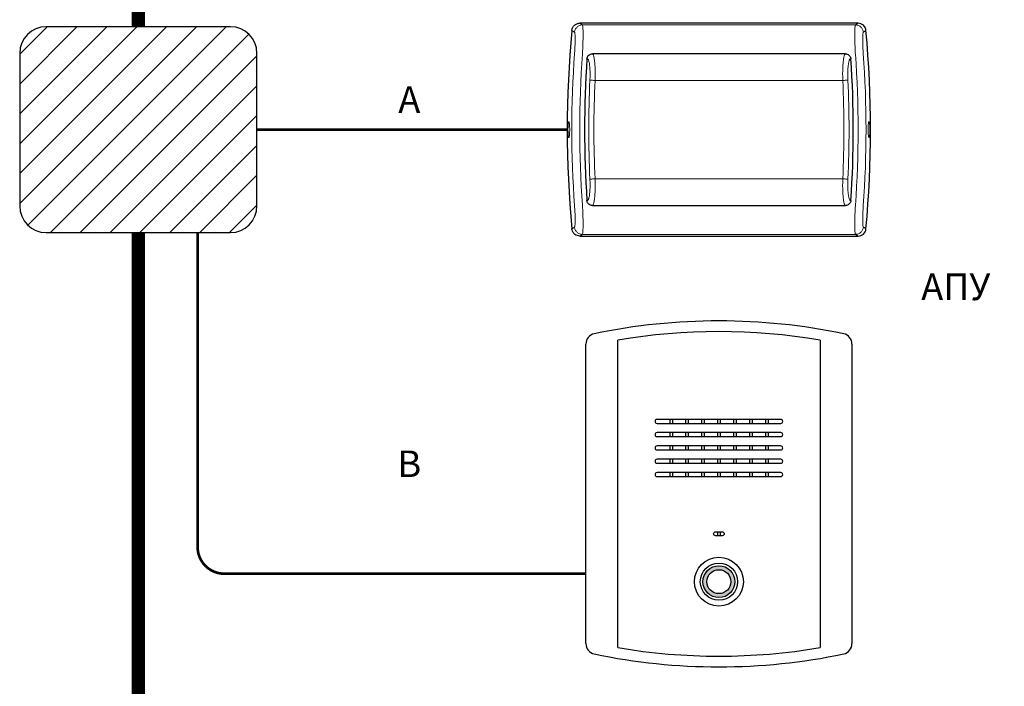
# Model space of a CAD drawing. Units: millimetres. Extents: x 97271 to 101597, y 236048 to 237971.
# Drawn here: x 99234 to 99604, y 236926 to 237177 of the extents above; entities that cross this region are included whole.
import ezdxf

# ---------------------------------------------------------------- set-up
doc = ezdxf.new("R2010")
doc.units = ezdxf.units.MM
doc.styles.add('ARIAL', font='arial.ttf')

msp = doc.modelspace()

# ---------------------------------------------------------------- hatches: boundary and pattern name
at = {"transparency": 33554462}
h = msp.add_hatch(dxfattribs=at)
h.set_pattern_fill('ANSI31', color=256, scale=2.5)
h.set_pattern_definition([(45, (-1613.263, 467.9765), (-5.61266008, 5.61266008), [])])
h.paths.add_polyline_path([(99243.51368, 237173.88622, 0.414213562), (99233.51368, 237163.88622), (99233.51368, 237106.53447, 0.414213562), (99243.51368, 237096.53447), (99312.68788, 237096.53447, 0.414213562), (99322.68788, 237106.53447), (99322.68788, 237163.88622, 0.414213562), (99312.68788, 237173.88622)])
h.paths.add_polyline_path([(99243.51368, 236878.19846, 0.414213562), (99233.51368, 236868.19846), (99233.51368, 236810.84671, 0.414213562), (99243.51368, 236800.84671), (99312.68788, 236800.84671, 0.414213562), (99322.68788, 236810.84671), (99322.68788, 236868.19846, 0.414213562), (99312.68788, 236878.19846)])
h.paths.add_polyline_path([(99312.68788, 236469.20663, 0.414213562), (99322.68788, 236479.20663), (99322.68788, 236536.55838, 0.414213562), (99312.68788, 236546.55838), (99243.51368, 236546.55838, 0.414213562), (99233.51368, 236536.55838), (99233.51368, 236479.20663, 0.414213562), (99243.51368, 236469.20663)])
h.paths.add_polyline_path([(99994.34431, 237106.53447, 0.414213562), (100004.34431, 237096.53447), (100073.51851, 237096.53447, 0.414213562), (100083.51851, 237106.53447), (100083.51851, 237163.88622, 0.414213562), (100073.51851, 237173.88622), (100004.34431, 237173.88622, 0.414213562), (99994.34431, 237163.88622)])
h.paths.add_polyline_path([(100004.34431, 236878.19846, 0.414213562), (99994.34431, 236868.19846), (99994.34431, 236810.84671, 0.414213562), (100004.34431, 236800.84671), (100073.51851, 236800.84671, 0.414213562), (100083.51851, 236810.84671), (100083.51851, 236868.19846, 0.414213562), (100073.51851, 236878.19846)])
h.paths.add_polyline_path([(100004.34431, 236546.55838, 0.414213562), (99994.34431, 236536.55838), (99994.34431, 236479.20663, 0.414213562), (100004.34431, 236469.20663), (100073.51851, 236469.20663, 0.414213562), (100083.51851, 236479.20663), (100083.51851, 236536.55838, 0.414213562), (100073.51851, 236546.55838)])
at = {"true_color": 0x000000}
h = msp.add_hatch(color=18, dxfattribs=at)
h.paths.add_polyline_path([(99490.32694, 236965.33902, 1), (99502.32694, 236965.33902, 1)])
h.paths.add_polyline_path([(99500.82694, 236965.33902, -1), (99491.82694, 236965.33902, -1)], flags=16)

# ---------------------------------------------------------------- linework, layer by layer
at = {"color": 18, "linetype": 'Continuous', "lineweight": 18, "true_color": 0x000000}
for p, q in [((99444.04527, 237175.21034), (99444.99133, 237174.55886)), ((99547.66254, 237174.55886), (99548.60861, 237175.21034)), ((99444.99133, 237095.86183), (99444.04527, 237095.21034)), ((99548.60861, 237095.21034), (99547.66254, 237095.86183))]:
    msp.add_line(p, q, dxfattribs=at)
at = {"color": 18, "linetype": 'Continuous', "lineweight": 25, "true_color": 0x000000}
for p, q in [((99463.32694, 237175.21034), (99444.04527, 237175.21034)), ((99548.60402, 237175.21034), (99444.04985, 237175.21034)), ((99543.86323, 237163.71034), (99448.79025, 237163.71034)), ((99448.79025, 237106.71034), (99543.86361, 237106.71034)), ((99444.04527, 237095.21034), (99463.32694, 237095.21034)), ((99444.04985, 237095.21034), (99548.60402, 237095.21034))]:
    msp.add_line(p, q, dxfattribs=at)
at = {"color": 18, "lineweight": 18, "true_color": 0x000000}
for p, q in [((99444.99133, 237174.55886), (99547.66254, 237174.55886)), ((99449.76727, 237153.71034), (99542.88627, 237153.71034)), ((99449.76727, 237116.71034), (99542.88653, 237116.71034)), ((99444.99133, 237095.86183), (99547.66254, 237095.86183))]:
    msp.add_line(p, q, dxfattribs=at)
at = {"color": 177, "true_color": 0x293189, "const_width": 5}
for points in [[(99278.10078, 237173.88622), (99278.10078, 237267.36854)], [(99278.10078, 236878.19846), (99278.10078, 237096.53447)]]:
    msp.add_lwpolyline(points, dxfattribs=at)
msp.add_lwpolyline([(99233.51368, 237106.53447, 0.414213562), (99243.51368, 237096.53447), (99312.68788, 237096.53447, 0.414213562), (99322.68788, 237106.53447), (99322.68788, 237163.88622, 0.414213562), (99312.68788, 237173.88622), (99243.51368, 237173.88622, 0.414213562), (99233.51368, 237163.88622), (99233.51368, 237106.53447)], format="xyb")
at = {"color": 18, "linetype": 'Continuous', "lineweight": 18, "true_color": 0x000000, "flags": 128}
for points in [[(99442.02131, 237171.84007), (99441.41386, 237172.26118), (99441.0642, 237172.50368)], [(99551.58968, 237172.50368), (99550.98242, 237172.08258), (99550.63257, 237171.84007)], [(99441.0642, 237097.917), (99441.67146, 237098.33811), (99442.02131, 237098.58062)], [(99550.63257, 237098.58062), (99551.24001, 237098.15951), (99551.58965, 237097.91702)]]:
    msp.add_lwpolyline(points, dxfattribs=at)
at = {"color": 165, "true_color": 0x5e67af, "const_width": 1}
msp.add_lwpolyline([(99439.32191, 237135.21034), (99322.68788, 237135.21034)], dxfattribs=at)
msp.add_lwpolyline([(99300.39433, 237096.53447), (99300.39433, 236978.33902, 0.414213562), (99310.39433, 236968.33902), (99446.32694, 236968.33902)], format="xyb", dxfattribs=at)
at = {"color": 18, "true_color": 0x000000}
for points in [[(99446.32694, 236942.06899), (99446.32694, 237054.60906)], [(99458.33476, 236940.55528), (99458.33476, 237056.12276)], [(99534.31922, 237056.12274), (99534.32679, 236940.55659)], [(99546.32694, 237054.60906), (99546.32694, 236942.06899)]]:
    msp.add_lwpolyline(points, dxfattribs=at)
at = {"color": 18, "linetype": 'Continuous', "true_color": 0x000000}
for points in [[(99473.07694, 237024.83902), (99519.57694, 237024.83902, 0.414213562), (99520.32694, 237025.58902), (99520.32694, 237025.58902, 0.414213562), (99519.57694, 237026.33902), (99473.07694, 237026.33902, 0.414213562), (99472.32694, 237025.58902), (99472.32694, 237025.58902, 0.414213562)], [(99473.07694, 237019.83902), (99519.57694, 237019.83902, 0.414213562), (99520.32694, 237020.58902), (99520.32694, 237020.58902, 0.414213562), (99519.57694, 237021.33902), (99473.07694, 237021.33902, 0.414213562), (99472.32694, 237020.58902), (99472.32694, 237020.58902, 0.414213562)], [(99473.07694, 237014.83902), (99519.57694, 237014.83902, 0.414213562), (99520.32694, 237015.58902), (99520.32694, 237015.58902, 0.414213562), (99519.57694, 237016.33902), (99473.07694, 237016.33902, 0.414213562), (99472.32694, 237015.58902), (99472.32694, 237015.58902, 0.414213562)], [(99473.07694, 237009.83902), (99519.57694, 237009.83902, 0.414213562), (99520.32694, 237010.58902), (99520.32694, 237010.58902, 0.414213562), (99519.57694, 237011.33902), (99473.07694, 237011.33902, 0.414213562), (99472.32694, 237010.58902), (99472.32694, 237010.58902, 0.414213562)], [(99473.07694, 237004.83902), (99519.57694, 237004.83902, 0.414213562), (99520.32694, 237005.58902), (99520.32694, 237005.58902, 0.414213562), (99519.57694, 237006.33902), (99473.07694, 237006.33902, 0.414213562), (99472.32694, 237005.58902), (99472.32694, 237005.58902, 0.414213562)], [(99495.07694, 236984.08902), (99497.57694, 236984.08902, -0.414213562), (99498.32694, 236983.33902), (99498.32694, 236983.33902, -0.414213562), (99497.57694, 236982.58902), (99495.07694, 236982.58902, -0.414213562), (99494.32694, 236983.33902), (99494.32694, 236983.33902, -0.414213562)]]:
    msp.add_lwpolyline(points, format="xyb", close=True, dxfattribs=at)
for points in [[(99477.82694, 237026.33902), (99477.82694, 237024.83902)], [(99478.82694, 237026.33902), (99478.82694, 237024.83902)], [(99483.82694, 237026.33902), (99483.82694, 237024.83902)], [(99484.82694, 237026.33902), (99484.82694, 237024.83902)], [(99489.82694, 237026.33902), (99489.82694, 237024.83902)], [(99490.82694, 237026.33902), (99490.82694, 237024.83902)], [(99495.82694, 237026.33902), (99495.82694, 237024.83902)], [(99496.82694, 237026.33902), (99496.82694, 237024.83902)], [(99501.82694, 237026.33902), (99501.82694, 237024.83902)], [(99502.82694, 237026.33902), (99502.82694, 237024.83902)], [(99507.82694, 237026.33902), (99507.82694, 237024.83902)], [(99508.82694, 237026.33902), (99508.82694, 237024.83902)], [(99513.82694, 237026.33902), (99513.82694, 237024.83902)], [(99514.82694, 237026.33902), (99514.82694, 237024.83902)], [(99477.82694, 237021.33902), (99477.82694, 237019.83902)], [(99478.82694, 237021.33902), (99478.82694, 237019.83902)], [(99483.82694, 237021.33902), (99483.82694, 237019.83902)], [(99484.82694, 237021.33902), (99484.82694, 237019.83902)], [(99489.82694, 237021.33902), (99489.82694, 237019.83902)], [(99490.82694, 237021.33902), (99490.82694, 237019.83902)], [(99495.82694, 237021.33902), (99495.82694, 237019.83902)], [(99496.82694, 237021.33902), (99496.82694, 237019.83902)], [(99501.82694, 237021.33902), (99501.82694, 237019.83902)], [(99502.82694, 237021.33902), (99502.82694, 237019.83902)], [(99507.82694, 237021.33902), (99507.82694, 237019.83902)], [(99508.82694, 237021.33902), (99508.82694, 237019.83902)], [(99513.82694, 237021.33902), (99513.82694, 237019.83902)], [(99514.82694, 237021.33902), (99514.82694, 237019.83902)], [(99477.82694, 237016.33902), (99477.82694, 237014.83902)], [(99478.82694, 237016.33902), (99478.82694, 237014.83902)], [(99483.82694, 237016.33902), (99483.82694, 237014.83902)], [(99484.82694, 237016.33902), (99484.82694, 237014.83902)], [(99489.82694, 237016.33902), (99489.82694, 237014.83902)], [(99490.82694, 237016.33902), (99490.82694, 237014.83902)], [(99495.82694, 237016.33902), (99495.82694, 237014.83902)], [(99496.82694, 237016.33902), (99496.82694, 237014.83902)], [(99501.82694, 237016.33902), (99501.82694, 237014.83902)], [(99502.82694, 237016.33902), (99502.82694, 237014.83902)], [(99507.82694, 237016.33902), (99507.82694, 237014.83902)], [(99508.82694, 237016.33902), (99508.82694, 237014.83902)], [(99513.82694, 237016.33902), (99513.82694, 237014.83902)], [(99514.82694, 237016.33902), (99514.82694, 237014.83902)], [(99477.82694, 237011.33902), (99477.82694, 237009.83902)], [(99478.82694, 237011.33902), (99478.82694, 237009.83902)], [(99483.82694, 237011.33902), (99483.82694, 237009.83902)], [(99484.82694, 237011.33902), (99484.82694, 237009.83902)], [(99489.82694, 237011.33902), (99489.82694, 237009.83902)], [(99490.82694, 237011.33902), (99490.82694, 237009.83902)], [(99495.82694, 237011.33902), (99495.82694, 237009.83902)], [(99496.82694, 237011.33902), (99496.82694, 237009.83902)], [(99501.82694, 237011.33902), (99501.82694, 237009.83902)], [(99502.82694, 237011.33902), (99502.82694, 237009.83902)], [(99507.82694, 237011.33902), (99507.82694, 237009.83902)], [(99508.82694, 237011.33902), (99508.82694, 237009.83902)], [(99513.82694, 237011.33902), (99513.82694, 237009.83902)], [(99514.82694, 237011.33902), (99514.82694, 237009.83902)], [(99477.82694, 237006.33902), (99477.82694, 237004.83902)], [(99478.82694, 237006.33902), (99478.82694, 237004.83902)], [(99483.82694, 237006.33902), (99483.82694, 237004.83902)], [(99484.82694, 237006.33902), (99484.82694, 237004.83902)], [(99489.82694, 237006.33902), (99489.82694, 237004.83902)], [(99490.82694, 237006.33902), (99490.82694, 237004.83902)], [(99495.82694, 237006.33902), (99495.82694, 237004.83902)], [(99496.82694, 237006.33902), (99496.82694, 237004.83902)], [(99501.82694, 237006.33902), (99501.82694, 237004.83902)], [(99502.82694, 237006.33902), (99502.82694, 237004.83902)], [(99507.82694, 237006.33902), (99507.82694, 237004.83902)], [(99508.82694, 237006.33902), (99508.82694, 237004.83902)], [(99513.82694, 237006.33902), (99513.82694, 237004.83902)], [(99514.82694, 237006.33902), (99514.82694, 237004.83902)], [(99495.82694, 236984.08902), (99495.82694, 236982.58902)], [(99496.82694, 236984.08902), (99496.82694, 236982.58902)]]:
    msp.add_lwpolyline(points, dxfattribs=at)
msp.add_circle((99496.32694, 236965.33902), 9.19395, dxfattribs=at)
at = {"color": 18, "true_color": 0x000000}
for radius in [7, 6, 4.5]:
    msp.add_circle((99496.32694, 236965.33902), radius, dxfattribs=at)
at = {"color": 18, "linetype": 'Continuous', "lineweight": 25, "true_color": 0x000000}
for centre, radius, start, end in [((99839.32191, 237135.21034), 400, 174.650353, 185.349647), ((99548.60402, 237172.21034), 3, 5.3476697, 90), ((99153.33196, 237135.21034), 400, 354.6523302, 5.3476697), ((99845.82683, 237135.21034), 400, 176.1829947, 183.8170053), ((99146.82684, 237135.2075), 400, 356.1834054, 3.817416), ((99548.60402, 237098.21034), 3, 270, 354.6523302)]:
    msp.add_arc(centre, radius, start, end, dxfattribs=at)
at = {"color": 18, "linetype": 'Continuous', "lineweight": 18, "true_color": 0x000000}
for centre, radius, start, end in [((99839.32191, 237135.21034), 398.28947, 175.8837033, 184.1162967), ((99839.32191, 237135.21034), 395.30684, 175.8837033, 184.1162967), ((99153.33196, 237135.21034), 395.30684, 355.8837033, 4.1162967), ((99153.33196, 237135.21034), 398.28947, 355.8837033, 4.1162967), ((99146.82684, 237135.2075), 396.4914, 357.3260615, 2.6747622), ((99146.82684, 237135.2075), 398.41444, 357.3260615, 2.6747622)]:
    msp.add_arc(centre, radius, start, end, dxfattribs=at)
at = {"color": 18, "lineweight": 18, "true_color": 0x000000}
for radius in [398.41445, 396.4914]:
    msp.add_arc((99845.82683, 237135.21034), radius, 177.3256496, 182.6743504, dxfattribs=at)
at = {"color": 18, "true_color": 0x000000}
for centre, radius, start, end in [((99496.32694, 236833.33902), 230, 78.234123, 101.765877), ((99450.32694, 237054.60906), 4, 103.0028782, 180), ((99496.32694, 236833.33902), 226, 80.3221989, 99.6777722), ((99542.32694, 237054.60906), 4, 0, 76.9971218), ((99450.32694, 236942.06899), 4, 180, 256.9971218), ((99496.32694, 237163.33902), 226, 260.3222278, 279.6797775), ((99542.32694, 236942.06899), 4, 283.0028782, 0), ((99496.32694, 237163.33902), 230, 258.234123, 281.765877)]:
    msp.add_arc(centre, radius, start, end, dxfattribs=at)
at = {"color": 18, "linetype": 'Continuous', "lineweight": 25, "true_color": 0x000000}
for points, knots in [([(99441.0642, 237172.50368), (99441.08751, 237172.66753), (99441.13482, 237172.99997), (99441.30948, 237173.47256), (99441.55748, 237173.91449), (99441.87478, 237174.30424), (99442.25585, 237174.6381), (99442.68374, 237174.90094), (99443.15404, 237175.09062), (99443.5477, 237175.17611), (99443.84786, 237175.2066), (99443.97937, 237175.20909), (99444.04527, 237175.21034)], [0, 0, 0, 0, 0.112233775, 0.227713944, 0.339950896, 0.455454478, 0.567503983, 0.68278963, 0.795101755, 0.910632707, 0.955220878, 1, 1, 1, 1]), ([(99446.71413, 237161.83836), (99446.75062, 237162.05573), (99446.82355, 237162.4903), (99447.20131, 237163.0533), (99447.73375, 237163.47466), (99448.29589, 237163.6833), (99448.65857, 237163.70314), (99448.79025, 237163.71034)], [0, 0, 0, 0, 0.2137549992, 0.427356894, 0.6451402218, 0.8711559901, 1, 1, 1, 1]), ([(99543.86323, 237163.71034), (99544.10434, 237163.68692), (99544.58671, 237163.64006), (99545.22609, 237163.27309), (99545.69579, 237162.73736), (99545.89932, 237162.22049), (99545.93114, 237161.91674), (99545.93935, 237161.83838)], [0, 0, 0, 0, 0.2351142752, 0.4703796232, 0.7010295782, 0.9228696758, 1, 1, 1, 1]), ([(99448.79025, 237106.71034), (99448.54914, 237106.73377), (99448.06677, 237106.78063), (99447.42739, 237107.1476), (99446.95769, 237107.68332), (99446.75416, 237108.20021), (99446.72234, 237108.50396), (99446.71413, 237108.58233)], [0, 0, 0, 0, 0.235113208, 0.470377488, 0.701026401, 0.922865505, 1, 1, 1, 1]), ([(99545.93973, 237108.58234), (99545.90325, 237108.36498), (99545.83031, 237107.9304), (99545.45256, 237107.3674), (99544.92012, 237106.94603), (99544.35798, 237106.73739), (99543.9953, 237106.71755), (99543.86361, 237106.71034)], [0, 0, 0, 0, 0.2137539487, 0.4273547964, 0.6451369929, 0.8711515628, 1, 1, 1, 1]), ([(99444.04527, 237095.21034), (99443.70725, 237095.24338), (99443.03116, 237095.30945), (99442.1316, 237095.8267), (99441.4548, 237096.58737), (99441.14094, 237097.33806), (99441.08065, 237097.7929), (99441.0642, 237097.917)], [0, 0, 0, 0, 0.22946405, 0.458978278, 0.687312603, 0.914684691, 1, 1, 1, 1])]:
    msp.add_open_spline(points, degree=3, knots=knots, dxfattribs=at)
at = {"color": 18, "linetype": 'Continuous', "lineweight": 18, "true_color": 0x000000}
for points in [[(99442.02131, 237171.84007), (99442.04906, 237172.02196), (99442.10456, 237172.38575), (99442.31215, 237172.90127), (99442.60299, 237173.37242), (99442.9764, 237173.78227), (99443.41732, 237174.11787), (99443.91153, 237174.36537), (99444.44216, 237174.52561), (99444.80827, 237174.54778), (99444.99133, 237174.55886)], [(99550.63257, 237171.84007), (99550.60482, 237172.02196), (99550.54931, 237172.38575), (99550.34173, 237172.90127), (99550.05088, 237173.37242), (99549.67747, 237173.78227), (99549.23655, 237174.11787), (99548.74234, 237174.36537), (99548.21172, 237174.52561), (99547.8456, 237174.54778), (99547.66254, 237174.55886)], [(99447.84632, 237153.80007), (99447.9249, 237153.7964), (99448.08206, 237153.78906), (99448.54548, 237153.76741), (99449.12116, 237153.74052), (99449.5519, 237153.7204), (99449.76727, 237153.71034)], [(99544.80722, 237153.80009), (99544.72864, 237153.79642), (99544.57148, 237153.78907), (99544.10805, 237153.76742), (99543.53237, 237153.74053), (99543.10163, 237153.72041), (99542.88627, 237153.71034)], [(99544.80749, 237116.62063), (99544.72891, 237116.6243), (99544.57174, 237116.63164), (99544.10832, 237116.65328), (99543.53264, 237116.68017), (99543.1019, 237116.70029), (99542.88653, 237116.71034)], [(99442.02131, 237098.58062), (99442.04906, 237098.39873), (99442.10456, 237098.03494), (99442.31215, 237097.51942), (99442.60299, 237097.04827), (99442.9764, 237096.63841), (99443.41732, 237096.30281), (99443.91153, 237096.05532), (99444.44216, 237095.89508), (99444.80827, 237095.87291), (99444.99133, 237095.86183)], [(99550.63257, 237098.58062), (99550.60482, 237098.39873), (99550.54931, 237098.03494), (99550.34173, 237097.51942), (99550.05088, 237097.04827), (99549.67747, 237096.63841), (99549.23655, 237096.30281), (99548.74234, 237096.05532), (99548.21172, 237095.89508), (99547.8456, 237095.87291), (99547.66254, 237095.86183)]]:
    msp.add_open_spline(points, degree=3, dxfattribs=at)
for points, knots in [([(99444.99133, 237174.55886), (99444.99133, 237174.55886), (99445.00311, 237174.54663), (99445.05177, 237174.47314), (99445.12652, 237174.17612), (99445.19876, 237173.50191), (99445.24499, 237172.57225), (99445.26613, 237171.5008), (99445.26604, 237170.33103), (99445.24963, 237169.11911), (99445.21769, 237167.81803), (99445.17048, 237166.44604), (99445.10959, 237165.02576), (99445.06091, 237164.06497), (99445.0348, 237163.58594), (99445.0348, 237163.58592)], [0, 0, 0, 0, 0.000003807, 0.033278993, 0.141525306, 0.24980654, 0.353601966, 0.457443351, 0.546740283, 0.636438508, 0.725802127, 0.8170774, 0.908693029, 0.999996193, 1, 1, 1, 1]), ([(99547.61907, 237163.58592), (99547.61907, 237163.58594), (99547.59026, 237164.11459), (99547.53699, 237165.17326), (99547.47035, 237166.77214), (99547.42061, 237168.35012), (99547.39189, 237169.82138), (99547.38551, 237171.12101), (99547.39944, 237172.22453), (99547.43407, 237173.14177), (99547.48856, 237173.8646), (99547.56413, 237174.35851), (99547.6278, 237174.52278), (99547.66254, 237174.55886), (99547.66254, 237174.55886)], [0, 0, 0, 0, 0.000003807, 0.100765463, 0.201517788, 0.309489595, 0.417429739, 0.515475724, 0.61348825, 0.70856407, 0.80360842, 0.901811215, 0.999996193, 1, 1, 1, 1]), ([(99442.05987, 237163.80002), (99442.09683, 237164.34554), (99442.17074, 237165.43637), (99442.24635, 237166.99857), (99442.29057, 237168.43282), (99442.29802, 237169.58632), (99442.27456, 237170.4702), (99442.22931, 237171.11771), (99442.15698, 237171.57941), (99442.08251, 237171.78577), (99442.03287, 237171.82981), (99442.02131, 237171.84007)], [0, 0, 0, 0, 0.144825303, 0.289591494, 0.426742321, 0.563750392, 0.664999618, 0.766180482, 0.8677022, 0.969173401, 1, 1, 1, 1]), ([(99550.63257, 237171.84007), (99550.59935, 237171.79777), (99550.53291, 237171.71317), (99550.45821, 237171.366), (99550.40411, 237170.87083), (99550.37013, 237170.22352), (99550.35703, 237169.43615), (99550.36439, 237168.48577), (99550.39381, 237167.39864), (99550.44462, 237166.21384), (99550.51094, 237165.00615), (99550.56631, 237164.20208), (99550.594, 237163.80002)], [0, 0, 0, 0, 0.091518197, 0.183061657, 0.274461965, 0.365908936, 0.464099916, 0.562340618, 0.674400697, 0.786507429, 0.893246881, 1, 1, 1, 1]), ([(99447.84632, 237153.80007), (99447.86925, 237154.44728), (99447.91508, 237155.74109), (99447.88404, 237157.41035), (99447.80139, 237158.77561), (99447.69586, 237159.74237), (99447.56485, 237160.51383), (99447.43212, 237161.04868), (99447.2881, 237161.4355), (99447.14187, 237161.69682), (99446.97506, 237161.82493), (99446.82955, 237161.83981), (99446.74221, 237161.83871), (99446.71413, 237161.83836)], [0, 0, 0, 0, 0.176420772, 0.352673607, 0.466007998, 0.579196621, 0.659016893, 0.738717238, 0.796966894, 0.855139968, 0.913530498, 0.972201795, 1, 1, 1, 1]), ([(99448.79025, 237163.71034), (99448.79025, 237163.71034), (99448.8359, 237163.71034), (99448.92688, 237163.66495), (99449.06388, 237163.45417), (99449.20153, 237163.08761), (99449.34348, 237162.53443), (99449.4791, 237161.79756), (99449.61016, 237160.80663), (99449.71848, 237159.59233), (99449.78514, 237158.30887), (99449.81579, 237157.10058), (99449.8218, 237155.99591), (99449.80676, 237154.86228), (99449.78272, 237154.09502), (99449.76727, 237153.71036), (99449.76727, 237153.71034)], [0, 0, 0, 0, 0.000004441, 0.060671894, 0.122965314, 0.192749454, 0.264403606, 0.350190025, 0.438049231, 0.549910021, 0.664314132, 0.746644989, 0.829627717, 0.914511708, 0.999995559, 1, 1, 1, 1]), ([(99542.88627, 237153.71034), (99542.88626, 237153.71036), (99542.85638, 237154.45412), (99542.83031, 237155.58308), (99542.83699, 237157.06532), (99542.86743, 237158.28539), (99542.93434, 237159.58232), (99543.04155, 237160.79061), (99543.17337, 237161.79095), (99543.30779, 237162.52422), (99543.45075, 237163.08363), (99543.58724, 237163.44931), (99543.72542, 237163.66371), (99543.81637, 237163.71034), (99543.86323, 237163.71034), (99543.86323, 237163.71034)], [0, 0, 0, 0, 0.000004442, 0.165318027, 0.250116091, 0.335596538, 0.447588769, 0.561891376, 0.64778738, 0.73556003, 0.805420944, 0.877017107, 0.937714313, 0.999995558, 1, 1, 1, 1]), ([(99545.93935, 237161.83838), (99545.86591, 237161.8391), (99545.71968, 237161.84054), (99545.5229, 237161.71872), (99545.36542, 237161.43516), (99545.22135, 237161.04883), (99545.08864, 237160.5138), (99544.95763, 237159.74239), (99544.85211, 237158.77562), (99544.76947, 237157.41037), (99544.73844, 237155.74111), (99544.78428, 237154.4473), (99544.80722, 237153.80009)], [0, 0, 0, 0, 0.072701675, 0.144775149, 0.202953993, 0.261209425, 0.340917674, 0.420745862, 0.533945569, 0.647291058, 0.823561551, 1, 1, 1, 1]), ([(99439.69366, 237133.08147), (99439.72346, 237132.8666), (99439.78306, 237132.43687), (99439.89382, 237132.17229), (99440.00412, 237132.23473), (99440.10395, 237132.64105), (99440.18204, 237133.33859), (99440.23097, 237134.24696), (99440.24652, 237135.26075), (99440.22765, 237136.2661), (99440.17618, 237137.15237), (99440.09666, 237137.82236), (99439.99644, 237138.20095), (99439.88568, 237138.24305), (99439.77682, 237137.94065), (99439.68323, 237137.32665), (99439.61708, 237136.47315), (99439.58688, 237135.47903), (99439.59665, 237134.46261), (99439.63719, 237133.63883), (99439.67805, 237133.23555), (99439.69366, 237133.08147)], [0, 0, 0, 0, 0.053953202, 0.107898832, 0.162008815, 0.216149453, 0.270125616, 0.323830042, 0.377272908, 0.430561381, 0.483853186, 0.537303794, 0.591015665, 0.644995955, 0.699137625, 0.753245928, 0.807119488, 0.860656315, 0.913919485, 0.967111642, 1, 1, 1, 1]), ([(99552.96021, 237133.08147), (99552.93041, 237132.8666), (99552.87081, 237132.43687), (99552.76005, 237132.17229), (99552.64976, 237132.23473), (99552.54993, 237132.64105), (99552.47184, 237133.33859), (99552.4229, 237134.24696), (99552.40735, 237135.26075), (99552.42622, 237136.2661), (99552.47769, 237137.15237), (99552.55721, 237137.82236), (99552.65743, 237138.20095), (99552.76819, 237138.24305), (99552.87705, 237137.94065), (99552.97064, 237137.32665), (99553.03679, 237136.47315), (99553.06699, 237135.47903), (99553.05722, 237134.46261), (99553.01668, 237133.63883), (99552.97582, 237133.23555), (99552.96021, 237133.08147)], [0, 0, 0, 0, 0.053953202, 0.107898832, 0.162008815, 0.216149453, 0.270125616, 0.323830042, 0.377272908, 0.430561381, 0.483853186, 0.537303794, 0.591015665, 0.644995955, 0.699137625, 0.753245928, 0.807119488, 0.860656315, 0.913919485, 0.967111642, 1, 1, 1, 1]), ([(99543.86361, 237106.71034), (99543.86361, 237106.71034), (99543.81796, 237106.71035), (99543.72698, 237106.75574), (99543.58998, 237106.96651), (99543.45233, 237107.33307), (99543.31038, 237107.88625), (99543.17476, 237108.62312), (99543.04369, 237109.61405), (99542.93535, 237110.82835), (99542.86869, 237112.11182), (99542.83803, 237113.32011), (99542.83201, 237114.42478), (99542.84705, 237115.55841), (99542.87108, 237116.32567), (99542.88653, 237116.71032), (99542.88653, 237116.71034)], [0, 0, 0, 0, 0.000004441, 0.060671569, 0.122964637, 0.19274884, 0.264403061, 0.350189549, 0.438048828, 0.54990984, 0.664314185, 0.74664503, 0.829627745, 0.914511722, 0.999995559, 1, 1, 1, 1]), ([(99544.80749, 237116.62063), (99544.78456, 237115.97342), (99544.73873, 237114.67961), (99544.76979, 237113.01035), (99544.85245, 237111.64509), (99544.95799, 237110.67833), (99545.089, 237109.90687), (99545.22174, 237109.37202), (99545.36576, 237108.9852), (99545.512, 237108.72389), (99545.67881, 237108.59577), (99545.82431, 237108.58089), (99545.91165, 237108.58199), (99545.93973, 237108.58234)], [0, 0, 0, 0, 0.1764207193, 0.3526735033, 0.4660081185, 0.5791969643, 0.6590172943, 0.7387176973, 0.796967395, 0.8551405117, 0.9135310758, 0.9722024112, 1, 1, 1, 1]), ([(99442.02131, 237098.58062), (99442.05452, 237098.62292), (99442.12097, 237098.70752), (99442.19567, 237099.05469), (99442.24976, 237099.54986), (99442.28374, 237100.19717), (99442.29684, 237100.98454), (99442.28948, 237101.93492), (99442.26007, 237103.02205), (99442.20925, 237104.20685), (99442.14294, 237105.41454), (99442.08756, 237106.21861), (99442.05987, 237106.62067)], [0, 0, 0, 0, 0.091518197, 0.183061657, 0.274461965, 0.365908936, 0.464099916, 0.562340618, 0.674400697, 0.786507429, 0.893246881, 1, 1, 1, 1]), ([(99445.0348, 237106.83477), (99445.0348, 237106.83475), (99445.06361, 237106.3061), (99445.11689, 237105.24743), (99445.18352, 237103.64855), (99445.23326, 237102.07057), (99445.26199, 237100.5993), (99445.26837, 237099.29968), (99445.25443, 237098.19616), (99445.2198, 237097.27892), (99445.16531, 237096.55609), (99445.08974, 237096.06218), (99445.02607, 237095.89791), (99444.99133, 237095.86183), (99444.99133, 237095.86183)], [0, 0, 0, 0, 0.000003807, 0.100765463, 0.201517788, 0.309489595, 0.417429739, 0.515475724, 0.61348825, 0.70856407, 0.80360842, 0.901811215, 0.999996193, 1, 1, 1, 1]), ([(99547.66254, 237095.86183), (99547.66254, 237095.86183), (99547.65077, 237095.87406), (99547.6021, 237095.94755), (99547.52735, 237096.24457), (99547.45511, 237096.91878), (99547.40888, 237097.84843), (99547.38774, 237098.91989), (99547.38784, 237100.08966), (99547.40424, 237101.30158), (99547.43618, 237102.60266), (99547.48339, 237103.97464), (99547.54428, 237105.39493), (99547.59297, 237106.35572), (99547.61907, 237106.83475), (99547.61907, 237106.83477)], [0, 0, 0, 0, 0.000003807, 0.033278993, 0.141525306, 0.24980654, 0.353601966, 0.457443351, 0.546740283, 0.636438508, 0.725802127, 0.8170774, 0.908693029, 0.999996193, 1, 1, 1, 1]), ([(99550.594, 237106.62067), (99550.55704, 237106.07515), (99550.48313, 237104.98432), (99550.40753, 237103.42212), (99550.3633, 237101.98787), (99550.35586, 237100.83437), (99550.37931, 237099.95049), (99550.42456, 237099.30297), (99550.49689, 237098.84128), (99550.57137, 237098.63492), (99550.621, 237098.59088), (99550.63257, 237098.58062)], [0, 0, 0, 0, 0.144825303, 0.289591494, 0.426742321, 0.563750392, 0.664999618, 0.766180482, 0.8677022, 0.969173401, 1, 1, 1, 1])]:
    msp.add_open_spline(points, degree=3, knots=knots, dxfattribs=at)
at = {"color": 18, "lineweight": 18, "true_color": 0x000000}
for points, knots in [([(99446.71413, 237108.58233), (99446.78757, 237108.5816), (99446.9338, 237108.58016), (99447.13057, 237108.70198), (99447.28806, 237108.98554), (99447.43213, 237109.37187), (99447.56484, 237109.9069), (99447.69586, 237110.67831), (99447.80139, 237111.64508), (99447.88404, 237113.01033), (99447.91508, 237114.6796), (99447.86925, 237115.9734), (99447.84632, 237116.62062)], [0, 0, 0, 0, 0.072701401, 0.144774609, 0.202953495, 0.261208969, 0.340917276, 0.420745521, 0.533945451, 0.647291164, 0.823561605, 1, 1, 1, 1]), ([(99449.76727, 237116.71034), (99449.76727, 237116.71032), (99449.79715, 237115.96657), (99449.82322, 237114.83761), (99449.81653, 237113.35537), (99449.78608, 237112.13529), (99449.71917, 237110.83836), (99449.61194, 237109.63008), (99449.48011, 237108.62974), (99449.3457, 237107.89647), (99449.20273, 237107.33706), (99449.06624, 237106.97138), (99448.92806, 237106.75697), (99448.83711, 237106.71035), (99448.79025, 237106.71034), (99448.79025, 237106.71034)], [0, 0, 0, 0, 0.000004442, 0.165318002, 0.250116053, 0.335596486, 0.44758894, 0.56189178, 0.647787853, 0.735560576, 0.805421552, 0.877017784, 0.937714664, 0.999995558, 1, 1, 1, 1])]:
    msp.add_open_spline(points, degree=3, knots=knots, dxfattribs=at)
msp.add_open_spline([(99447.84632, 237116.62062), (99447.9249, 237116.62429), (99448.08206, 237116.63163), (99448.54548, 237116.65327), (99449.12116, 237116.68016), (99449.5519, 237116.70028), (99449.76727, 237116.71034)], degree=3, dxfattribs=at)

# ---------------------------------------------------------------- texts
at = {"color": 7, "char_height": 10, "width": 329.197797, "attachment_point": 5, "style": 'ARIAL'}
for s, insert in [('A', (99379.95777, 237145.21034)), ('АПУ', (99585.34132, 237074.85601)), ('B', (99379.95777, 237008.33902))]:
    msp.add_mtext(s, dxfattribs=dict(at, insert=insert))

doc.saveas('drawing.dxf')
